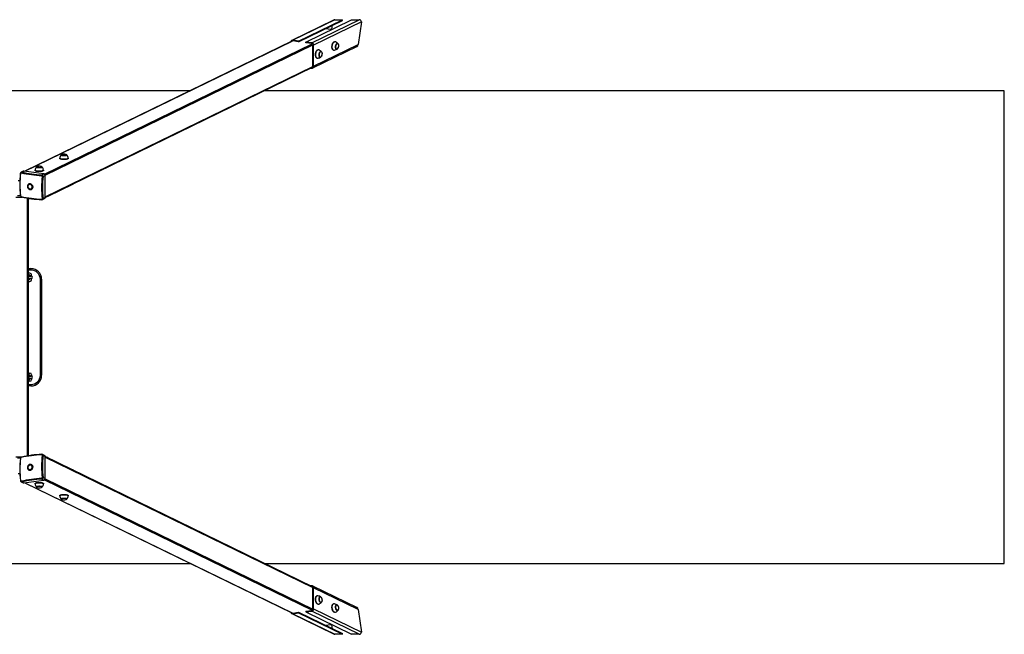
# Model space of a CAD drawing. Units: millimetres. Extents: x -3475 to 3825, y -2058 to 218.
# Drawn here: x 177 to 3825, y -2058 to 218 of the extents above; entities that cross this region are included whole.
import ezdxf

# ---------------------------------------------------------------- set-up
doc = ezdxf.new("R2010")
doc.units = ezdxf.units.MM

msp = doc.modelspace()

# ---------------------------------------------------------------- linework, layer by layer
at = {"color": 7, "linetype": 'Continuous', "lineweight": 25}
for p, q in [((1339.9, 216.4), (1185, 141)), ((1344.6, 217.5), (1188.5, 141.6)), ((1210.6, 138.5), (1372.9, 217.5)), ((1210.6, 135.6), (1372.5, 214.4)), ((1237.1, 134.9), (1406.9, 217.5)), ((1259.2, 131.8), (1435.2, 217.5)), ((1443.1, 209.2), (1266.2, 123.1)), ((1331.2, 180.7), (1309.3, 183.7)), ((1334, 182.1), (1336.1, 196.7)), ((1344.6, 217.5), (1372.9, 217.5)), ((1372.5, 214.4), (1372.9, 217.5)), ((1406.9, 217.5), (1435.2, 217.5)), ((1443.1, 209.2), (1431.6, 125.4)), ((1185.4, 138.2), (196, -343.4)), ((1210.6, 138.5), (1188.5, 141.6)), ((1188.5, 138.7), (1188.5, 141.6)), ((1210.6, 135.6), (1188.5, 138.7)), ((1210.6, 135.6), (1210.6, 138.5)), ((1259.2, 131.8), (1237.1, 134.9)), ((1237.1, 132), (1237.1, 134.9)), ((1259.2, 128.9), (1237.1, 132)), ((1259.2, 128.9), (1259.2, 131.8)), ((1262.7, 38.7), (1426, 118.2)), ((1263.6, 123.5), (1266.2, 123.1)), ((1263.6, 45.3), (1263.6, 123.5)), ((1266.2, 44.9), (1431.6, 125.4)), ((1266.2, 44.9), (1266.2, 123.1)), ((1344.3, 135.8), (1343.4, 135.9)), ((1354.3, 129.6), (1353.8, 129.7)), ((1354.3, 129.6), (1354.5, 129.6)), ((1278.2, 75.5), (1279.1, 75.4)), ((1283.3, 106.1), (1282.4, 106.2)), ((1289.9, 78.7), (1290.4, 78.6)), ((1293.3, 99.9), (1292.8, 100)), ((1293.3, 99.9), (1293.5, 99.9)), ((1339.2, 105.2), (1340.1, 105.1)), ((1350.9, 108.4), (1351.4, 108.3)), ((271.9, -440.6), (1262.2, 41.5)), ((1256.2, 38.5), (1259.2, 38.1)), ((1263.6, 45.3), (1266.2, 44.9)), ((806.4, -46.3), (-457, -46.3)), ((3824.7, -46.3), (1081.9, -46.3)), ((3824.7, -1796.3), (3824.7, -46.3)), ((330.5, -283.7), (330.5, -284.2)), ((352, -284.2), (352, -283.7)), ((352, -283.7), (352, -283.7)), ((238.9, -328.2), (238.9, -328.8)), ((260.4, -328.8), (260.4, -328.2)), ((260.4, -328.2), (260.4, -328.3)), ((325.7, -295.3), (325.7, -296.3)), ((356.7, -296.3), (356.7, -295.3)), ((190.5, -343.3), (182.4, -347.2)), ((184.7, -346.9), (192.9, -343)), ((267, -353.2), (192.9, -343)), ((234.2, -339.9), (234.2, -340.9)), ((258.9, -357.1), (267, -353.2)), ((263.8, -363.1), (271.9, -359.1)), ((265.2, -340.9), (265.2, -339.9)), ((271.9, -440.3), (271.9, -359.1)), ((171.8, -377.3), (177.6, -377.3)), ((210.9, -390.9), (210.8, -390.9)), ((283.1, -435.7), (373.5, -391.7)), ((179.8, -434.3), (169.6, -434.3)), ((220.5, -410.9), (220.7, -410.8)), ((163.4, -439.1), (185.9, -439.1)), ((209.7, -1397.1), (209.7, -443.6)), ((261.4, -448.5), (269.5, -444.6)), ((263.8, -444.2), (271.9, -440.3)), ((209.7, -703.8), (218.6, -703.8)), ((215.1, -721.3), (209.7, -721.3)), ((221.1, -732), (221.1, -727.3)), ((209.7, -751.3), (215.1, -751.3)), ((214.1, -742.3), (215.3, -741.2)), ((221.1, -745.3), (221.1, -740.6)), ((253.7, -1098.8), (253.7, -743.8)), ((258.6, -743.8), (253.7, -743.8)), ((258.6, -743.8), (258.6, -1098.8)), ((209.7, -1091.3), (215.1, -1091.3)), ((215.1, -1121.3), (209.7, -1121.3)), ((214.1, -1112.3), (215.3, -1111.2)), ((221.1, -1097.3), (221.1, -1102)), ((221.1, -1110.6), (221.1, -1115.3)), ((258.6, -1098.8), (253.7, -1098.8)), ((218.6, -1138.8), (209.7, -1138.8)), ((163.4, -1401.6), (186, -1401.6)), ((179.8, -1406.4), (169.6, -1406.4)), ((269.5, -1396.1), (261.4, -1392.2)), ((263.8, -1396.5), (271.9, -1400.4)), ((1262.2, -1882.2), (271.9, -1400.1)), ((271.9, -1481.6), (271.9, -1400.4)), ((283.1, -1405), (373.5, -1449)), ((210.8, -1449.8), (210.9, -1449.9)), ((220.7, -1429.9), (220.5, -1429.8)), ((171.7, -1463.4), (177.6, -1463.4)), ((182.4, -1493.5), (190.5, -1497.4)), ((184.7, -1493.8), (192.9, -1497.8)), ((192.9, -1497.8), (267, -1487.5)), ((258.9, -1483.6), (267, -1487.5)), ((263.8, -1477.6), (271.9, -1481.6)), ((196, -1497.3), (1185.4, -1978.9)), ((234.2, -1499.8), (234.2, -1500.8)), ((238.9, -1511.9), (238.9, -1512.5)), ((260.4, -1512.5), (260.4, -1511.9)), ((260.4, -1512.5), (260.4, -1512.5)), ((265.2, -1500.8), (265.2, -1499.8)), ((325.7, -1544.4), (325.7, -1545.4)), ((330.5, -1556.5), (330.5, -1557)), ((352, -1557), (352, -1556.5)), ((352, -1557), (352, -1557.1)), ((356.7, -1545.4), (356.7, -1544.4)), ((-460.9, -1796.3), (810.3, -1796.3)), ((1085.8, -1796.3), (3824.7, -1796.3)), ((1259.2, -1878.8), (1256.2, -1879.2)), ((1426, -1958.9), (1262.7, -1879.4)), ((1263.6, -1886), (1266.2, -1885.6)), ((1263.6, -1964.2), (1263.6, -1886)), ((1266.2, -1963.8), (1266.2, -1885.6)), ((1431.6, -1966.1), (1266.2, -1885.6)), ((1279.1, -1916.1), (1278.2, -1916.2)), ((1290.4, -1919.3), (1289.9, -1919.4)), ((1263.6, -1964.2), (1266.2, -1963.8)), ((1266.2, -1963.8), (1443.1, -2049.9)), ((1282.4, -1946.9), (1283.3, -1946.8)), ((1292.8, -1940.7), (1293.3, -1940.6)), ((1293.3, -1940.6), (1293.1, -1940.7)), ((1340.1, -1945.8), (1339.2, -1945.9)), ((1351.4, -1949), (1350.9, -1949.1)), ((1431.6, -1966.1), (1443.1, -2049.9)), ((1185, -1981.7), (1339.9, -2057.1)), ((1188.5, -1979.4), (1210.6, -1976.3)), ((1188.5, -1982.3), (1210.6, -1979.2)), ((1188.5, -1979.4), (1188.5, -1982.3)), ((1188.5, -1982.3), (1344.6, -2058.2)), ((1210.6, -1976.3), (1210.6, -1979.2)), ((1210.6, -1976.3), (1372.5, -2055.1)), ((1210.6, -1979.2), (1372.9, -2058.2)), ((1237.1, -1972.7), (1259.2, -1969.6)), ((1237.1, -1975.6), (1259.2, -1972.5)), ((1237.1, -1972.7), (1237.1, -1975.6)), ((1237.1, -1975.6), (1406.9, -2058.2)), ((1259.2, -1969.6), (1259.2, -1972.5)), ((1435.2, -2058.2), (1259.2, -1972.5)), ((1343.4, -1976.6), (1344.3, -1976.5)), ((1353.8, -1970.4), (1354.3, -1970.3)), ((1354.3, -1970.3), (1354.2, -1970.4)), ((1309.3, -2024.4), (1331.2, -2021.4)), ((1336.1, -2037.4), (1334, -2022.8)), ((1372.9, -2058.2), (1344.6, -2058.2)), ((1372.9, -2058.2), (1372.5, -2055.1)), ((1435.2, -2058.2), (1406.9, -2058.2))]:
    msp.add_line(p, q, dxfattribs=at)
at = {"color": 8, "linetype": 'Continuous', "lineweight": 25}
for p, q in [((196.7, -343.5), (1187.1, 138.6)), ((269.6, -354.3), (1261, 128.2)), ((271.8, -357.8), (1263.6, 124.9)), ((271.9, -438.9), (1263.6, 43.8)), ((1259.2, 40), (1259.2, 38.1)), ((373.5, -391.7), (373.5, -391.1)), ((283.1, -435.7), (283.1, -435.1)), ((205.7, -1397.8), (205.7, -442.9)), ((219.3, -709.8), (209.7, -709.8)), ((209.7, -1132.8), (219.3, -1132.8)), ((271.9, -1401.8), (1263.6, -1884.5)), ((283.1, -1405.6), (283.1, -1405)), ((373.5, -1449.6), (373.5, -1449)), ((269.6, -1486.4), (1261, -1968.9)), ((271.8, -1482.9), (1263.6, -1965.7)), ((196.7, -1497.2), (1187.1, -1979.3)), ((1259.2, -1880.7), (1259.2, -1878.8))]:
    msp.add_line(p, q, dxfattribs=at)
at = {"color": 7, "linetype": 'Continuous', "lineweight": 25, "flags": 128}
for points in [[(1339.2, 105.2), (1339, 105.3), (1338.1, 105.6), (1337.2, 106.2), (1336.5, 107.1), (1335.8, 108.2), (1335.2, 109.6), (1334.7, 111.1), (1334.4, 112.9), (1334.1, 114.8), (1334.1, 116.8), (1334.1, 118.8), (1334.3, 120.9), (1334.6, 123), (1335, 125.1), (1335.6, 127), (1336.3, 128.9), (1337, 130.6), (1337.9, 132.1), (1338.8, 133.3), (1339.7, 134.4), (1340.7, 135.2), (1341.7, 135.7), (1342.7, 135.9), (1343.4, 135.9)], [(1350.9, 108.4), (1350.2, 108.6), (1349.5, 109.1), (1348.8, 109.9), (1348.3, 111), (1347.9, 112.2), (1347.5, 113.7), (1347.4, 115.2), (1347.3, 116.9), (1347.4, 118.7), (1347.6, 120.4), (1348, 122.2), (1348.5, 123.8), (1349.1, 125.3), (1349.7, 126.6), (1350.5, 127.8), (1351.3, 128.7), (1352.1, 129.3), (1352.9, 129.7), (1353.8, 129.7), (1353.8, 129.7)], [(1351.5, 108.4), (1352, 108.3), (1352.8, 108.5), (1353.7, 108.9), (1354.5, 109.6), (1355.2, 110.5), (1355.9, 111.6), (1356.6, 112.9), (1357.1, 114.3), (1357.6, 115.9)], [(1356.8, 127.7), (1357.2, 126.9), (1357.7, 125.7), (1358, 124.3), (1358.2, 122.8), (1358.2, 121.1), (1358.2, 119.4), (1357.9, 117.6), (1357.6, 115.9)], [(1278.2, 75.5), (1278, 75.5), (1277.1, 75.9), (1276.2, 76.5), (1275.4, 77.4), (1274.7, 78.5), (1274.2, 79.9), (1273.7, 81.4), (1273.3, 83.2), (1273.1, 85.1), (1273, 87.1), (1273.1, 89.1), (1273.3, 91.2), (1273.6, 93.3), (1274, 95.4), (1274.6, 97.3), (1275.2, 99.2), (1276, 100.8), (1276.8, 102.3), (1277.7, 103.6), (1278.7, 104.7), (1279.7, 105.5), (1280.7, 106), (1281.6, 106.2), (1282.4, 106.2)], [(1289.9, 78.7), (1289.2, 78.9), (1288.4, 79.4), (1287.8, 80.2), (1287.3, 81.2), (1286.8, 82.5), (1286.5, 83.9), (1286.3, 85.5), (1286.3, 87.2), (1286.4, 89), (1286.6, 90.7), (1287, 92.5), (1287.5, 94.1), (1288, 95.6), (1288.7, 96.9), (1289.5, 98.1), (1290.3, 99), (1291.1, 99.6), (1291.9, 99.9), (1292.7, 100), (1292.8, 100)], [(1290.5, 78.6), (1291, 78.6), (1291.8, 78.8), (1292.6, 79.2), (1293.4, 79.9), (1294.2, 80.8), (1294.9, 81.9), (1295.5, 83.2), (1296.1, 84.6), (1296.5, 86.2)], [(1295.8, 98), (1296.2, 97.2), (1296.6, 96), (1297, 94.6), (1297.2, 93.1), (1297.2, 91.4), (1297.1, 89.7), (1296.9, 87.9), (1296.5, 86.2)], [(341.2, -287), (339.5, -287), (337.7, -286.9), (336.1, -286.7), (334.6, -286.4), (333.3, -286.1), (332.2, -285.8), (331.4, -285.4), (330.8, -284.9), (330.5, -284.5), (330.5, -284.2)], [(352, -284.2), (351.9, -284.5), (351.6, -284.9), (351.1, -285.4), (350.2, -285.8), (349.1, -286.1), (347.8, -286.4), (346.3, -286.7), (344.7, -286.9), (343, -287), (341.2, -287)], [(341.2, -300.3), (339.1, -300.3), (337, -300.2), (335.1, -300), (333.2, -299.7), (331.4, -299.4), (329.9, -299.1), (328.6, -298.6), (327.5, -298.2), (326.6, -297.7), (326.1, -297.1), (325.8, -296.6), (325.7, -296.3)], [(356.7, -296.3), (356.7, -296.6), (356.4, -297.1), (355.8, -297.7), (355, -298.2), (353.9, -298.6), (352.6, -299.1), (351, -299.4), (349.3, -299.7), (347.4, -300), (345.4, -300.2), (343.3, -300.3), (341.2, -300.3)], [(249.7, -344.9), (247.6, -344.9), (245.5, -344.7), (243.5, -344.6), (241.6, -344.3), (239.9, -344), (238.4, -343.6), (237, -343.2), (235.9, -342.7), (235.1, -342.2), (234.5, -341.7), (234.2, -341.2), (234.2, -340.9)], [(249.7, -331.6), (247.9, -331.5), (246.2, -331.4), (244.6, -331.2), (243.1, -331), (241.8, -330.7), (240.7, -330.3), (239.8, -329.9), (239.3, -329.5), (239, -329), (238.9, -328.8)], [(260.4, -328.8), (260.4, -329), (260.1, -329.5), (259.5, -329.9), (258.7, -330.3), (257.6, -330.7), (256.3, -331), (254.8, -331.2), (253.2, -331.4), (251.4, -331.5), (249.7, -331.6)], [(265.2, -340.9), (265.1, -341.2), (264.9, -341.7), (264.3, -342.2), (263.4, -342.7), (262.3, -343.2), (261, -343.6), (259.5, -344), (257.7, -344.3), (255.9, -344.6), (253.9, -344.7), (251.8, -344.9), (249.7, -344.9)], [(215.6, -390.2), (214.1, -390.1), (212.5, -390.3), (211.1, -390.8), (209.8, -391.5), (208.6, -392.5), (207.6, -393.7), (206.8, -395.1), (206.2, -396.6), (205.9, -398.3), (205.9, -400), (206, -401.7), (206.5, -403.5), (207.2, -405.1), (208.1, -406.6), (209.1, -408), (210.4, -409.3), (211.8, -410.2), (213.3, -411), (214.9, -411.5), (216.4, -411.7), (218, -411.6), (219.5, -411.3), (220.9, -410.7), (222.1, -409.8), (223.2, -408.7), (224.1, -407.4), (224.8, -406), (225.2, -404.4), (225.4, -402.7), (225.4, -401), (225.1, -399.2), (224.5, -397.5), (223.7, -395.9), (222.7, -394.5), (221.5, -393.2), (220.2, -392), (218.7, -391.2), (217.2, -390.5), (215.6, -390.2)], [(210.9, -390.9), (212, -390.4), (213.5, -390.1), (215, -390), (216.6, -390.3), (218.1, -390.7), (219.6, -391.5), (221, -392.5), (222.3, -393.7), (223.4, -395.1), (224.3, -396.6), (225, -398.3), (225.4, -400), (225.6, -401.8), (225.5, -403.5), (225.2, -405.1), (224.7, -406.7), (223.9, -408), (222.9, -409.2), (221.7, -410.2), (220.7, -410.8)], [(217, -409.3), (217, -409.3), (218.4, -409), (219.6, -408.5), (220.8, -407.8), (221.7, -406.8), (222.4, -405.5), (222.9, -404.2), (223.2, -402.7), (223.2, -401.2), (222.9, -399.6), (222.4, -398.1), (221.7, -396.7), (220.8, -395.5), (219.6, -394.4), (218.4, -393.5), (217, -392.9), (215.6, -392.6)], [(218.6, -703.8), (218.7, -703.9), (218.8, -704.3), (219, -704.8), (219.1, -705.6), (219.1, -706.5), (219.2, -707.5), (219.2, -708.6), (219.3, -709.8)], [(215.3, -731.4), (215.2, -731.4), (214.1, -730.3)], [(215.3, -1101.4), (215.2, -1101.4), (214.1, -1100.3)], [(219.3, -1132.8), (219.2, -1134), (219.2, -1135.1), (219.1, -1136.1), (219.1, -1137.1), (219, -1137.8), (218.8, -1138.4), (218.7, -1138.7), (218.6, -1138.8)], [(215.6, -1429.1), (214.1, -1429.4), (212.5, -1430.1), (211.1, -1430.9), (209.8, -1432), (208.6, -1433.3), (207.6, -1434.8), (206.8, -1436.4), (206.2, -1438.1), (205.9, -1439.8), (205.9, -1441.6), (206, -1443.3), (206.5, -1444.9), (207.2, -1446.3), (208.1, -1447.6), (209.1, -1448.7), (210.4, -1449.6), (211.8, -1450.2), (213.3, -1450.5), (214.9, -1450.6), (216.4, -1450.4), (218, -1449.9), (219.5, -1449.1), (220.9, -1448.1), (222.1, -1446.9), (223.2, -1445.5), (224.1, -1444), (224.8, -1442.3), (225.2, -1440.6), (225.4, -1438.9), (225.4, -1437.2), (225.1, -1435.5), (224.5, -1434), (223.7, -1432.6), (222.7, -1431.4), (221.5, -1430.4), (220.2, -1429.7), (218.7, -1429.2), (217.2, -1429), (215.6, -1429.1)], [(209.9, -1446), (210.5, -1446.6), (211.6, -1447.4), (212.9, -1447.9), (214.2, -1448.2), (215.6, -1448.1), (217, -1447.8), (218.4, -1447.2), (219.6, -1446.3), (220.8, -1445.2), (221.7, -1444), (222.4, -1442.6), (222.9, -1441.1), (223.2, -1439.5), (223.2, -1438), (222.9, -1436.5), (222.4, -1435.2), (221.7, -1434), (220.8, -1433), (219.6, -1432.2), (218.4, -1431.7), (217, -1431.4), (217, -1431.4)], [(220.7, -1429.9), (221, -1430.1), (222.3, -1431), (223.4, -1432), (224.3, -1433.3), (225, -1434.8), (225.4, -1436.4), (225.6, -1438.1), (225.5, -1439.8), (225.2, -1441.6), (224.7, -1443.2), (223.9, -1444.9), (222.9, -1446.3), (221.7, -1447.6), (220.4, -1448.7), (218.9, -1449.6), (217.4, -1450.2), (215.8, -1450.6)], [(180.5, -1488.9), (180.6, -1489.1), (180.6, -1489.4), (180.7, -1489.6), (180.8, -1489.8), (180.9, -1490.2), (181, -1490.4), (181.3, -1490.7), (181.4, -1490.8), (181.6, -1490.9), (181.7, -1491), (181.9, -1491.1), (182.1, -1491.2), (182.2, -1491.2), (182.4, -1491.2), (182.6, -1491.2), (182.8, -1491.2), (182.9, -1491.2)], [(234.2, -1499.8), (234.2, -1499.6), (234.5, -1499), (235.1, -1498.5), (235.9, -1498), (237, -1497.5), (238.4, -1497.1), (239.9, -1496.7), (241.6, -1496.4), (243.5, -1496.2), (245.5, -1496), (247.6, -1495.9), (249.7, -1495.8), (251.8, -1495.9), (253.9, -1496), (255.9, -1496.2), (257.7, -1496.4), (259.5, -1496.7), (261, -1497.1), (262.3, -1497.5), (263.4, -1498), (264.3, -1498.5), (264.9, -1499), (265.1, -1499.6), (265.2, -1499.8)], [(238.9, -1511.9), (239, -1511.7), (239.3, -1511.2), (239.8, -1510.8), (240.7, -1510.4), (241.8, -1510), (243.1, -1509.7), (244.6, -1509.5), (246.2, -1509.3), (247.9, -1509.2), (249.7, -1509.1), (251.4, -1509.2), (253.2, -1509.3), (254.8, -1509.5), (256.3, -1509.7), (257.6, -1510), (258.7, -1510.4), (259.5, -1510.8), (260.1, -1511.2), (260.4, -1511.7), (260.4, -1511.9)], [(325.7, -1544.4), (325.8, -1544.1), (326.1, -1543.6), (326.6, -1543), (327.5, -1542.5), (328.6, -1542.1), (329.9, -1541.7), (331.4, -1541.3), (333.2, -1541), (335.1, -1540.7), (337, -1540.5), (339.1, -1540.4), (341.2, -1540.4), (343.3, -1540.4), (345.4, -1540.5), (347.4, -1540.7), (349.3, -1541), (351, -1541.3), (352.6, -1541.7), (353.9, -1542.1), (355, -1542.5), (355.8, -1543), (356.4, -1543.6), (356.7, -1544.1), (356.7, -1544.4)], [(330.5, -1556.5), (330.5, -1556.2), (330.8, -1555.8), (331.4, -1555.3), (332.2, -1554.9), (333.3, -1554.6), (334.6, -1554.3), (336.1, -1554), (337.7, -1553.8), (339.5, -1553.7), (341.2, -1553.7), (343, -1553.7), (344.7, -1553.8), (346.3, -1554), (347.8, -1554.3), (349.1, -1554.6), (350.2, -1554.9), (351.1, -1555.3), (351.6, -1555.8), (351.9, -1556.2), (352, -1556.5)], [(1282.4, -1946.9), (1281.9, -1947), (1280.9, -1946.8), (1279.9, -1946.4), (1278.9, -1945.6), (1278, -1944.6), (1277.1, -1943.4), (1276.2, -1942), (1275.4, -1940.3), (1274.7, -1938.5), (1274.2, -1936.6), (1273.7, -1934.6), (1273.3, -1932.5), (1273.1, -1930.4), (1273, -1928.3), (1273.1, -1926.3), (1273.3, -1924.4), (1273.6, -1922.6), (1274, -1921), (1274.6, -1919.6), (1275.2, -1918.4), (1276, -1917.4), (1276.8, -1916.7), (1277.7, -1916.3), (1278.2, -1916.2)], [(1292.8, -1940.7), (1292.4, -1940.7), (1291.6, -1940.6), (1290.8, -1940.1), (1289.9, -1939.4), (1289.2, -1938.4), (1288.4, -1937.2), (1287.8, -1935.7), (1287.3, -1934.2), (1286.8, -1932.5), (1286.5, -1930.8), (1286.3, -1929), (1286.3, -1927.3), (1286.4, -1925.6), (1286.6, -1924.1), (1287, -1922.7), (1287.5, -1921.5), (1288, -1920.6), (1288.7, -1919.9), (1289.5, -1919.5), (1289.9, -1919.4)], [(1292.9, -1920.3), (1293.5, -1920.7), (1294.2, -1921.6), (1295, -1922.8), (1295.6, -1924.1), (1296.2, -1925.6), (1296.6, -1927.3), (1297, -1929), (1297.2, -1930.7), (1297.2, -1932.5), (1297.1, -1934.1), (1296.9, -1935.6), (1296.5, -1937)], [(1293.1, -1940.6), (1293.2, -1940.6), (1294, -1940.4), (1294.8, -1940), (1295.4, -1939.3), (1296, -1938.4), (1296.5, -1937.3), (1296.5, -1937.1)], [(1343.4, -1976.6), (1342.9, -1976.7), (1342, -1976.5), (1341, -1976.1), (1340, -1975.3), (1339, -1974.4), (1338.1, -1973.1), (1337.2, -1971.7), (1336.5, -1970), (1335.8, -1968.2), (1335.2, -1966.3), (1334.7, -1964.3), (1334.4, -1962.2), (1334.1, -1960.1), (1334.1, -1958), (1334.1, -1956), (1334.3, -1954.1), (1334.6, -1952.3), (1335, -1950.7), (1335.6, -1949.3), (1336.3, -1948.1), (1337, -1947.1), (1337.9, -1946.4), (1338.8, -1946), (1339.2, -1945.9)], [(1353.8, -1970.4), (1353.4, -1970.4), (1352.6, -1970.3), (1351.8, -1969.8), (1351, -1969.1), (1350.2, -1968.1), (1349.5, -1966.9), (1348.8, -1965.5), (1348.3, -1963.9), (1347.9, -1962.2), (1347.5, -1960.5), (1347.4, -1958.7), (1347.3, -1957), (1347.4, -1955.3), (1347.6, -1953.8), (1348, -1952.4), (1348.5, -1951.2), (1349.1, -1950.3), (1349.7, -1949.6), (1350.5, -1949.2), (1350.9, -1949.1)], [(1354, -1950), (1354.5, -1950.4), (1355.3, -1951.3), (1356, -1952.5), (1356.7, -1953.8), (1357.2, -1955.4), (1357.7, -1957), (1358, -1958.7), (1358.2, -1960.5), (1358.2, -1962.2), (1358.2, -1963.8), (1357.9, -1965.3), (1357.6, -1966.7)], [(1354.1, -1970.3), (1354.3, -1970.4), (1355.1, -1970.1), (1355.8, -1969.7), (1356.5, -1969), (1357, -1968.1), (1357.5, -1967.1), (1357.6, -1966.8)]]:
    msp.add_lwpolyline(points, dxfattribs=at)
at = {"color": 8, "linetype": 'Continuous', "lineweight": 25, "flags": 128}
for points in [[(1340.1, 105.1), (1339.9, 105.1), (1339, 105.5), (1338.1, 106.1), (1337.3, 107), (1336.7, 108.1), (1336.1, 109.4), (1335.6, 111), (1335.2, 112.8), (1335, 114.6), (1334.9, 116.6), (1335, 118.7), (1335.2, 120.8), (1335.5, 122.9), (1335.9, 124.9), (1336.5, 126.9), (1337.2, 128.7), (1337.9, 130.4), (1338.7, 131.9), (1339.7, 133.2), (1340.6, 134.3), (1341.6, 135.1), (1342.6, 135.6), (1343.6, 135.8), (1344.3, 135.8)], [(1351.5, 108.3), (1350.7, 108.6), (1350, 109.1), (1349.3, 109.9), (1348.8, 110.9), (1348.4, 112.1), (1348.1, 113.6), (1347.9, 115.2), (1347.8, 116.9), (1347.9, 118.6), (1348.2, 120.4), (1348.5, 122.1), (1349, 123.7), (1349.6, 125.2), (1350.3, 126.6), (1351, 127.7), (1351.8, 128.6), (1352.6, 129.2), (1353.5, 129.6), (1354.3, 129.6), (1354.3, 129.6)], [(1357.6, 115.9), (1357.1, 114.3), (1356.5, 112.8), (1355.9, 111.5), (1355.1, 110.4), (1354.3, 109.6), (1353.5, 109), (1352.7, 108.7), (1351.9, 108.7), (1351.1, 109), (1350.4, 109.5), (1349.8, 110.4), (1349.3, 111.5), (1348.9, 112.8), (1348.7, 114.3), (1348.5, 115.9), (1348.5, 117.6), (1348.7, 119.3), (1349, 121.1), (1349.4, 122.7), (1349.9, 124.3), (1350.6, 125.7), (1351.3, 126.9), (1352, 127.9), (1352.9, 128.6), (1353.7, 129), (1354.5, 129.2), (1355.3, 129.1), (1356, 128.6), (1356.7, 127.9), (1356.8, 127.7)], [(1279.1, 75.4), (1278.9, 75.4), (1278, 75.8), (1277.1, 76.4), (1276.3, 77.2), (1275.6, 78.4), (1275, 79.7), (1274.6, 81.3), (1274.2, 83), (1274, 84.9), (1273.9, 86.9), (1274, 89), (1274.1, 91.1), (1274.5, 93.2), (1274.9, 95.2), (1275.5, 97.2), (1276.1, 99), (1276.9, 100.7), (1277.7, 102.2), (1278.6, 103.5), (1279.6, 104.6), (1280.6, 105.4), (1281.5, 105.9), (1282.5, 106.1), (1283.3, 106.1)], [(1290.4, 78.6), (1289.7, 78.8), (1289, 79.4), (1288.3, 80.1), (1287.8, 81.2), (1287.3, 82.4), (1287, 83.9), (1286.9, 85.5), (1286.8, 87.2), (1286.9, 88.9), (1287.1, 90.7), (1287.5, 92.4), (1288, 94), (1288.6, 95.5), (1289.2, 96.9), (1290, 98), (1290.8, 98.9), (1291.6, 99.5), (1292.4, 99.9), (1293.2, 99.9), (1293.3, 99.9)], [(1296.5, 86.2), (1296.1, 84.6), (1295.5, 83.1), (1294.8, 81.8), (1294.1, 80.7), (1293.3, 79.8), (1292.5, 79.3), (1291.6, 79), (1290.8, 79), (1290.1, 79.3), (1289.4, 79.8), (1288.8, 80.7), (1288.3, 81.8), (1287.9, 83.1), (1287.6, 84.6), (1287.5, 86.2), (1287.5, 87.9), (1287.7, 89.6), (1288, 91.4), (1288.4, 93), (1288.9, 94.6), (1289.5, 96), (1290.2, 97.2), (1291, 98.2), (1291.8, 98.9), (1292.6, 99.3), (1293.5, 99.5), (1294.2, 99.3), (1295, 98.9), (1295.6, 98.2), (1295.8, 98)], [(341.2, -286.5), (339.5, -286.4), (337.7, -286.3), (336.1, -286.1), (334.6, -285.9), (333.3, -285.6), (332.2, -285.2), (331.4, -284.8), (330.8, -284.4), (330.5, -283.9), (330.5, -283.6)], [(341.2, -285.8), (339.5, -285.8), (337.8, -285.7), (336.2, -285.5), (334.7, -285.2), (333.5, -284.9), (332.4, -284.5), (331.6, -284.1), (331.1, -283.7), (330.9, -283.2), (331, -282.8), (331.3, -282.3), (331.5, -282.2)], [(351, -282.3), (351.1, -282.3), (351.5, -282.8), (351.6, -283.2), (351.4, -283.7), (350.8, -284.1), (350, -284.5), (349, -284.9), (347.7, -285.2), (346.3, -285.5), (344.7, -285.7), (343, -285.8), (341.2, -285.8)], [(352, -283.7), (351.9, -283.9), (351.6, -284.4), (351.1, -284.8), (350.2, -285.2), (349.1, -285.6), (347.8, -285.9), (346.3, -286.1), (344.7, -286.3), (343, -286.4), (341.2, -286.5)], [(249.7, -331), (247.9, -331), (246.2, -330.9), (244.6, -330.7), (243.1, -330.4), (241.8, -330.1), (240.7, -329.8), (239.8, -329.4), (239.3, -328.9), (239, -328.5), (238.9, -328.2)], [(249.7, -330.4), (247.9, -330.3), (246.2, -330.2), (244.6, -330), (243.2, -329.8), (241.9, -329.5), (240.9, -329.1), (240.1, -328.7), (239.6, -328.3), (239.3, -327.8), (239.4, -327.4), (239.8, -326.9), (239.9, -326.8)], [(259.5, -326.8), (259.6, -326.9), (260, -327.4), (260, -327.8), (259.8, -328.3), (259.3, -328.7), (258.5, -329.1), (257.5, -329.5), (256.2, -329.8), (254.7, -330), (253.1, -330.2), (251.4, -330.3), (249.7, -330.4)], [(341.2, -299.4), (339.1, -299.3), (337, -299.2), (335.1, -299), (333.2, -298.8), (331.4, -298.5), (329.9, -298.1), (328.6, -297.7), (327.5, -297.2), (326.6, -296.7), (326.1, -296.2), (325.8, -295.6), (325.7, -295.3)], [(356.7, -295.3), (356.7, -295.6), (356.4, -296.2), (355.8, -296.7), (355, -297.2), (353.9, -297.7), (352.6, -298.1), (351, -298.5), (349.3, -298.8), (347.4, -299), (345.4, -299.2), (343.3, -299.3), (341.2, -299.4)], [(249.7, -343.9), (247.6, -343.9), (245.5, -343.8), (243.5, -343.6), (241.6, -343.3), (239.9, -343), (238.4, -342.6), (237, -342.2), (235.9, -341.8), (235.1, -341.3), (234.5, -340.7), (234.2, -340.2), (234.2, -339.9)], [(260.4, -328.3), (260.4, -328.5), (260.1, -328.9), (259.5, -329.4), (258.7, -329.8), (257.6, -330.1), (256.3, -330.4), (254.8, -330.7), (253.2, -330.9), (251.4, -331), (249.7, -331)], [(265.2, -339.9), (265.1, -340.2), (264.9, -340.7), (264.3, -341.3), (263.4, -341.8), (262.3, -342.2), (261, -342.6), (259.5, -343), (257.7, -343.3), (255.9, -343.6), (253.9, -343.8), (251.8, -343.9), (249.7, -343.9)], [(258.7, -449), (258.7, -449), (258.6, -448.9), (258.5, -448.7), (258.4, -448.5), (258.3, -448.2), (258.3, -447.9), (258.2, -447.5)], [(258.2, -1393.2), (258.3, -1392.8), (258.3, -1392.5), (258.4, -1392.2), (258.5, -1392), (258.6, -1391.8), (258.7, -1391.7), (258.7, -1391.7)], [(234.2, -1500.8), (234.2, -1500.5), (234.5, -1500), (235.1, -1499.5), (235.9, -1499), (237, -1498.5), (238.4, -1498.1), (239.9, -1497.7), (241.6, -1497.4), (243.5, -1497.1), (245.5, -1496.9), (247.6, -1496.8), (249.7, -1496.8), (251.8, -1496.8), (253.9, -1496.9), (255.9, -1497.1), (257.7, -1497.4), (259.5, -1497.7), (261, -1498.1), (262.3, -1498.5), (263.4, -1499), (264.3, -1499.5), (264.9, -1500), (265.1, -1500.5), (265.2, -1500.8)], [(238.9, -1512.4), (239, -1512.2), (239.3, -1511.8), (239.8, -1511.4), (240.7, -1510.9), (241.8, -1510.6), (243.1, -1510.3), (244.6, -1510), (246.2, -1509.8), (247.9, -1509.7), (249.7, -1509.7), (251.4, -1509.7), (253.2, -1509.8), (254.8, -1510), (256.3, -1510.3), (257.6, -1510.6), (258.7, -1510.9), (259.5, -1511.4), (260.1, -1511.8), (260.4, -1512.2), (260.4, -1512.5)], [(239.6, -1513.7), (239.6, -1513.6), (239.3, -1513.1), (239.4, -1512.7), (239.8, -1512.2), (240.4, -1511.8), (241.4, -1511.4), (242.5, -1511.1), (243.3, -1510.9)], [(256.1, -1510.9), (256.8, -1511.1), (258, -1511.4), (258.9, -1511.8), (259.6, -1512.2), (260, -1512.7), (260, -1513.1), (259.8, -1513.6), (259.7, -1513.7)], [(325.7, -1545.4), (325.8, -1545.1), (326.1, -1544.5), (326.6, -1544), (327.5, -1543.5), (328.6, -1543), (329.9, -1542.6), (331.4, -1542.2), (333.2, -1541.9), (335.1, -1541.7), (337, -1541.5), (339.1, -1541.4), (341.2, -1541.3), (343.3, -1541.4), (345.4, -1541.5), (347.4, -1541.7), (349.3, -1541.9), (351, -1542.2), (352.6, -1542.6), (353.9, -1543), (355, -1543.5), (355.8, -1544), (356.4, -1544.5), (356.7, -1545.1), (356.7, -1545.4)], [(330.5, -1557), (330.5, -1556.8), (330.8, -1556.3), (331.4, -1555.9), (332.2, -1555.5), (333.3, -1555.1), (334.6, -1554.8), (336.1, -1554.6), (337.7, -1554.4), (339.5, -1554.3), (341.2, -1554.3), (343, -1554.3), (344.7, -1554.4), (346.3, -1554.6), (347.8, -1554.8), (349.1, -1555.1), (350.2, -1555.5), (351.1, -1555.9), (351.6, -1556.3), (351.9, -1556.8), (352, -1557)], [(331.2, -1558.2), (331.1, -1558.1), (330.9, -1557.7), (331, -1557.2), (331.3, -1556.8), (332, -1556.4), (332.9, -1556), (334.1, -1555.6), (334.8, -1555.5)], [(347.7, -1555.5), (348.4, -1555.6), (349.6, -1556), (350.5, -1556.4), (351.1, -1556.8), (351.5, -1557.2), (351.6, -1557.7), (351.4, -1558.1), (351.3, -1558.2)], [(1283.3, -1946.8), (1282.8, -1946.8), (1281.8, -1946.7), (1280.8, -1946.2), (1279.8, -1945.5), (1278.9, -1944.5), (1278, -1943.3), (1277.1, -1941.9), (1276.3, -1940.2), (1275.6, -1938.4), (1275, -1936.5), (1274.6, -1934.4), (1274.2, -1932.4), (1274, -1930.3), (1273.9, -1928.2), (1274, -1926.2), (1274.1, -1924.2), (1274.5, -1922.5), (1274.9, -1920.8), (1275.5, -1919.4), (1276.1, -1918.2), (1276.9, -1917.3), (1277.7, -1916.6), (1278.6, -1916.2), (1279.1, -1916.1)], [(1293.1, -1940.7), (1292.9, -1940.7), (1292.1, -1940.5), (1291.3, -1940), (1290.5, -1939.3), (1289.7, -1938.3), (1289, -1937.1), (1288.3, -1935.7), (1287.8, -1934.1), (1287.3, -1932.4), (1287, -1930.7), (1286.9, -1928.9), (1286.8, -1927.2), (1286.9, -1925.5), (1287.1, -1924), (1287.5, -1922.6), (1288, -1921.5), (1288.6, -1920.5), (1289.2, -1919.8), (1290, -1919.4), (1290.4, -1919.3)], [(1296.5, -1937), (1296.1, -1938.2), (1295.5, -1939.1), (1294.8, -1939.7), (1294.1, -1940.1), (1293.3, -1940.2), (1292.5, -1940), (1291.6, -1939.5), (1290.8, -1938.7), (1290.1, -1937.7), (1289.4, -1936.4), (1288.8, -1935), (1288.3, -1933.4), (1287.9, -1931.7), (1287.6, -1930), (1287.5, -1928.2), (1287.5, -1926.5), (1287.7, -1924.9), (1288, -1923.5), (1288.4, -1922.2), (1288.9, -1921.2), (1289.5, -1920.4), (1290.2, -1919.9), (1291, -1919.6), (1291.8, -1919.7), (1292.6, -1920.1), (1292.9, -1920.3)], [(1344.3, -1976.5), (1343.8, -1976.5), (1342.8, -1976.4), (1341.8, -1975.9), (1340.9, -1975.2), (1339.9, -1974.2), (1339, -1973), (1338.1, -1971.6), (1337.3, -1969.9), (1336.7, -1968.1), (1336.1, -1966.2), (1335.6, -1964.2), (1335.2, -1962.1), (1335, -1960), (1334.9, -1957.9), (1335, -1955.9), (1335.2, -1954), (1335.5, -1952.2), (1335.9, -1950.6), (1336.5, -1949.1), (1337.2, -1947.9), (1337.9, -1947), (1338.7, -1946.3), (1339.7, -1945.9), (1340.1, -1945.8)], [(1354.2, -1970.4), (1354, -1970.4), (1353.1, -1970.2), (1352.3, -1969.7), (1351.5, -1969), (1350.7, -1968), (1350, -1966.8), (1349.3, -1965.4), (1348.8, -1963.8), (1348.4, -1962.1), (1348.1, -1960.4), (1347.9, -1958.6), (1347.8, -1956.9), (1347.9, -1955.2), (1348.2, -1953.7), (1348.5, -1952.3), (1349, -1951.2), (1349.6, -1950.2), (1350.3, -1949.5), (1351, -1949.1), (1351.4, -1949)], [(1357.6, -1966.7), (1357.1, -1967.9), (1356.5, -1968.8), (1355.9, -1969.4), (1355.1, -1969.8), (1354.3, -1969.9), (1353.5, -1969.7), (1352.7, -1969.2), (1351.9, -1968.4), (1351.1, -1967.4), (1350.4, -1966.1), (1349.8, -1964.7), (1349.3, -1963.1), (1348.9, -1961.4), (1348.7, -1959.7), (1348.5, -1957.9), (1348.5, -1956.2), (1348.7, -1954.6), (1349, -1953.2), (1349.4, -1951.9), (1349.9, -1950.9), (1350.6, -1950.1), (1351.3, -1949.6), (1352, -1949.4), (1352.9, -1949.4), (1353.7, -1949.8), (1354, -1950)]]:
    msp.add_lwpolyline(points, dxfattribs=at)
at = {"color": 7, "linetype": 'Continuous', "lineweight": 25}
for centre, radius, start, end in [((1187.7, 135.5), 6.15, 82.2705, 171.6681), ((1188, 134.9), 3.8, 81.7067, 111.4117), ((1257.5, 123.3), 8.74, 359.2092, 78.9409), ((1258.5, 124.3), 4.66, 55.8151, 81.5519), ((1342.3, 120.2), 15.7, 35.869, 82.7397), ((1353.9, 126.4), 3.2, 29.6214, 77.3647), ((1281.4, 90.9), 15.7, 261.4802, 308.4757), ((1281.3, 90.5), 15.7, 35.869, 82.7397), ((1292.8, 96.7), 3.2, 29.6214, 77.3647), ((1342.4, 120.6), 15.7, 261.4802, 308.4757), ((1259.9, 44.4), 6.34, 263.3452, 4.0992), ((341.5, -295.1), 15.7, 134.412, 180.8263), ((332, -283.7), 1.53, 118.7347, 178.0702), ((335.9, -289.5), 8.48, 102.117, 121.3829), ((341.2, -310.2), 29.9, 90, 103.8009), ((341.2, -310.2), 29.9, 76.1991, 90), ((346.6, -289.4), 8.35, 58.044, 77.9474), ((350.5, -283.6), 1.42, 354.1148, 62.8211), ((340.7, -295.3), 16, 359.6763, 45.2093), ((240.5, -328.2), 1.53, 118.7347, 178.0702), ((244.3, -334), 8.48, 102.117, 121.3829), ((249.7, -354.8), 29.9, 90, 103.8009), ((249.7, -354.8), 29.9, 76.1991, 90), ((255.1, -333.9), 8.35, 58.044, 77.9474), ((259, -328.2), 1.42, 354.1148, 62.8211), ((535.3, -392.5), 358.1, 173.4457, 186.5601), ((536.9, -393), 358.7, 173.4081, 186.5919), ((184.6, -351.8), 5.05, 115.5685, 177.7801), ((182.8, -351.7), 2.25, 85.6968, 181.7476), ((186.1, -349.8), 3.13, 114.9705, 175.3696), ((287.1, 128.3), 489, 257.708, 266.6207), ((288.7, 133.9), 491.9, 257.8004, 266.5283), ((192.3, -347.1), 4.16, 81.6631, 115.6902), ((249.9, -339.7), 15.7, 134.412, 180.8263), ((263.6, -359.7), 5.36, 150.7, 181.2098), ((258, -362.5), 2.64, 352.4735, 85.6766), ((620.6, -404), 362.3, 173.4745, 186.5255), ((258.1, -362.7), 5.64, 355.9583, 82.1918), ((249.1, -339.8), 16, 359.6763, 45.2093), ((265, -329.9), 33.2, 262.4726, 267.8817), ((614.8, -403.7), 353.4, 173.4081, 186.5919), ((265.9, -359.1), 6.01, 359.2092, 78.9409), ((216.5, -400.5), 8.78, 138.8335, 273.0771), ((214.7, -398.9), 6.41, 81.4491, 138.8379), ((370.8, -385.4), 6.84, 293.0863, 317.6997), ((185.7, -432.8), 6.12, 185.7027, 255.2297), ((184, -433.8), 3.53, 186.0874, 252.0627), ((288.5, 50.9), 499.3, 257.8004, 266.5283), ((273.1, -414), 23.9, 284.4095, 294.8271), ((288, 39.5), 489.4, 257.7484, 266.5743), ((258.6, -445.4), 2.11, 261.0854, 6.359), ((259.3, -444.7), 4.25, 261.8618, 299.327), ((260.9, -440.5), 4.74, 266.8452, 307.1638), ((267.3, -440.5), 4.6, 297.8417, 2.5665), ((206.1, -736.3), 10.5, 28.348, 69.9861), ((206.1, -736.3), 10, 37.0223, 68.9391), ((215.1, -727.3), 6, 0, 90), ((218.6, -743.8), 40, 0, 90), ((219.5, -744), 34.2, 0.3768, 90.4286), ((207.8, -735.9), 2.31, 324.2597, 37.5832), ((210.8, -642.6), 89.7, 269.2792, 275.5747), ((211.4, -815.8), 75.5, 83.8167, 91.2948), ((206.1, -736.3), 10.5, 290.0139, 331.4505), ((206.1, -736.3), 10, 291.0609, 322.9777), ((213.6, -737.9), 6.52, 88.3251, 119.9982), ((213.6, -734.9), 6.29, 239.2997, 272.1584), ((214.2, -776), 44.6, 81.8902, 90.5633), ((214.5, -700.5), 40.7, 269.001, 278.5244), ((215.1, -745.3), 6, 270, 0), ((219.5, -736.3), 4.59, 276.0877, 83.9123), ((215.1, -1097.3), 6, 0, 90), ((206.1, -1106.3), 10.5, 28.348, 69.9861), ((206.1, -1106.3), 10, 37.0223, 68.9391), ((210.8, -1012.6), 89.7, 269.2792, 275.5747), ((207.8, -1106.7), 2.32, 324.177, 35.823), ((211.4, -1185.8), 75.5, 83.8167, 91.2948), ((206.1, -1106.3), 10.5, 290.0139, 331.4505), ((206.1, -1106.3), 10, 291.0609, 322.9777), ((213.6, -1107.9), 6.52, 88.3251, 119.9982), ((213.6, -1104.9), 6.29, 239.2997, 272.1584), ((214.2, -1146), 44.6, 81.8902, 90.5633), ((214.5, -1070.5), 40.7, 269.001, 278.5244), ((215.1, -1115.3), 6, 270, 0), ((218.6, -1098.8), 40, 270.0087, 359.9913), ((219.5, -1098.6), 34.3, 269.6298, 359.5649), ((219.5, -1106.3), 4.59, 276.0877, 83.9123), ((535.1, -1448.2), 357.8, 173.4354, 186.5588), ((540.5, -1447.7), 362.3, 173.4745, 186.5255), ((185.7, -1407.9), 6.09, 104.8481, 174.6468), ((184, -1406.9), 3.54, 108.1018, 173.7481), ((287.1, -1881.4), 489, 93.3793, 102.292), ((288, -1880.8), 489.9, 93.4307, 102.2466), ((258.5, -1395.3), 2.12, 354.0575, 98.4981), ((617, -1436.7), 358.7, 173.4081, 186.5919), ((259.2, -1396.5), 4.76, 61.9842, 95.8598), ((260.9, -1400.2), 4.74, 52.8362, 93.1548), ((618.4, -1437), 357, 173.4745, 186.5255), ((267.3, -1400.2), 4.6, 357.4335, 62.1583), ((273.1, -1426.7), 23.9, 65.1729, 75.5905), ((216.5, -1440.2), 8.78, 86.9229, 221.1665), ((214.6, -1442.3), 8.38, 244.2821, 278.3646), ((370.8, -1455.3), 6.84, 42.3003, 66.9137), ((184.6, -1488.9), 5, 181.9944, 244.8034), ((288.5, -1979.3), 499.3, 93.4717, 102.1996), ((186.1, -1491), 3.13, 184.6304, 245.0295), ((287.3, -1964.5), 481.8, 93.3793, 102.292), ((258, -1478.2), 2.64, 274.3888, 7.4611), ((263.6, -1481), 5.36, 178.7902, 209.3), ((258.2, -1478), 5.63, 277.7523, 4.0976), ((265, -1510.8), 33.2, 92.1183, 97.5274), ((265.9, -1481.6), 6.01, 281.0591, 0.7908), ((192.3, -1493.6), 4.16, 244.3098, 278.3369), ((250, -1501), 15.8, 179.3043, 225.5001), ((240.1, -1512.6), 1.13, 171.5129, 229.9073), ((243.7, -1508.4), 6.71, 232.3796, 259.8637), ((249.7, -1485.9), 29.9, 256.1991, 283.8009), ((249.7, -1545.2), 34.9, 79.3645, 100.5961), ((255.6, -1508.3), 6.74, 280.1716, 307.4274), ((259.2, -1512.6), 1.16, 310.9447, 1.0441), ((249.3, -1500.9), 15.9, 314.5399, 0.5258), ((341.5, -1545.5), 15.8, 179.3043, 225.5001), ((331.6, -1557.1), 1.13, 171.5129, 229.9073), ((335.3, -1552.9), 6.71, 232.3796, 259.8637), ((341.2, -1530.5), 29.9, 256.1991, 283.8009), ((341.2, -1589.8), 34.9, 79.3645, 100.5961), ((347.2, -1552.9), 6.74, 280.1716, 307.4274), ((350.8, -1557.2), 1.16, 310.9447, 1.0441), ((340.9, -1545.5), 15.9, 314.5399, 0.5258), ((1259.9, -1885.1), 6.34, 355.9008, 96.6548), ((1281.3, -1931.7), 15.8, 51.6696, 98.2797), ((1290.8, -1922.3), 2.99, 47.5013, 98.6731), ((1257.5, -1964), 8.74, 281.0591, 0.7908), ((1258.5, -1965), 4.66, 278.4481, 304.1849), ((1281.3, -1931.3), 15.6, 277.1249, 324.0666), ((1342.4, -1961.4), 15.8, 51.6696, 98.2797), ((1351.9, -1952), 2.99, 47.5013, 98.6731), ((1187.7, -1976.1), 6.2, 188.7652, 277.2961), ((1188, -1975.6), 3.8, 248.5883, 278.2933), ((1342.4, -1961), 15.6, 277.1249, 324.0666)]:
    msp.add_arc(centre, radius, start, end, dxfattribs=at)
at = {"color": 8, "linetype": 'Continuous', "lineweight": 25}
for centre, radius, start, end in [((180.6, -349.2), 2.59, 246.1462, 267.8551), ((184.1, -350.6), 3.7, 79.5847, 116.1376), ((180.7, -433), 1.18, 198.5311, 261.6324), ((184.7, -437), 1.78, 183.8729, 250.2801), ((259.5, -444.6), 4.27, 296.4104, 5.4073), ((207.2, -735.8), 2.57, 342.3231, 17.6769), ((207.2, -1106.8), 2.57, 342.3231, 17.6769), ((180.7, -1407.7), 1.18, 98.3677, 161.4687), ((184.7, -1403.7), 1.78, 109.6926, 176.1296), ((259.5, -1396.1), 4.3, 354.8565, 62.7581), ((180.6, -1491.5), 2.59, 92.1449, 113.8538), ((184.1, -1490.2), 3.61, 243.4833, 280.7499)]:
    msp.add_arc(centre, radius, start, end, dxfattribs=at)
at = {"color": 7, "linetype": 'Continuous', "lineweight": 25}
for centre, major_axis, start_param, end_param in [((1343.4, 209.2), (8.43, 4.11), 1.052165, 1.570796), ((1434, 209.2), (8.43, 4.11), 5.764554, 7.33535), ((1422.5, 125.4), (8.43, 4.11), 4.712389, 5.764554), ((1422.5, -1966.1), (8.43, -4.11), 0.518632, 1.570796), ((1343.4, -2049.9), (8.43, -4.11), 4.712389, 5.231021), ((1434, -2049.9), (8.43, -4.11), 5.231021, 6.801817)]:
    msp.add_ellipse(centre, major_axis=major_axis, ratio=0.852862, start_param=start_param, end_param=end_param, dxfattribs=at)

doc.saveas('drawing.dxf')
